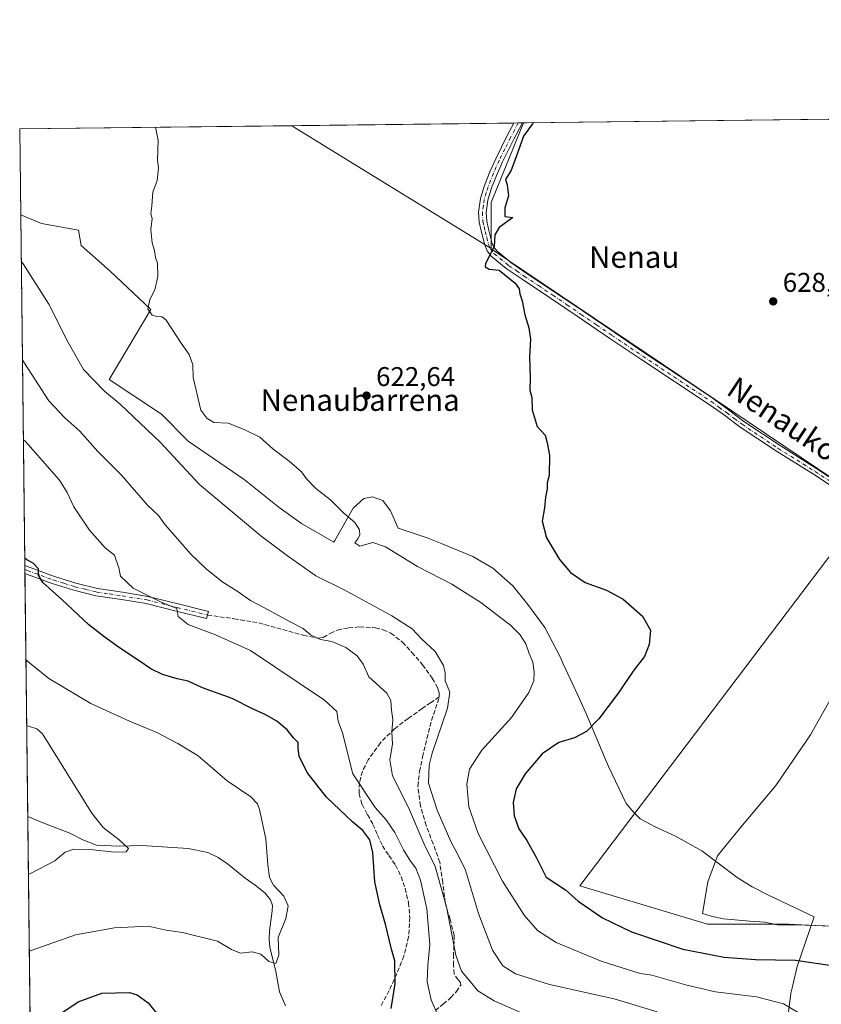
# Model space of a CAD drawing. Units: metres. Extents: x 579971 to 583421, y 4745090 to 4747444.
# Drawn here: x 579971 to 580267, y 4747080 to 4747444 of the extents above; entities that cross this region are included whole.
import ezdxf
from ezdxf.enums import TextEntityAlignment as Align

# ---------------------------------------------------------------- set-up
doc = ezdxf.new("R2010")
doc.units = ezdxf.units.M
doc.header["$MEASUREMENT"] = 0
doc.linetypes.add('DGN Style 3', pattern=[2.307223458686699, 1.648016756204785, -0.6592067024819142])
doc.linetypes.add('DGN Style 4', pattern=[2.6384748266838614, 1.318413404963828, -0.6592067024819142, 0.001648016756204785, -0.6592067024819142])
for name, color, linetype, lineweight in [('Camino Cxs', 7, 'Continuous', 0), ('Camino eje', 30, 'DGN Style 4', 13), ('Comarca CxS', 21, 'Continuous', 0), ('Comunidad Autónoma CxS', 142, 'Continuous', 0), ('Corriente natural lineal', 142, 'Continuous', 13), ('Cultivos herbáceos CxS', 92, 'Continuous', 0), ('Curva de nivel maestra', 30, 'Continuous', 30), ('Curva de nivel normal', 30, 'Continuous', 0), ('Entidad de ámbito territorial', 7, 'Continuous', 0), ('Entidad de ámbito territorial CxS', 92, 'Continuous', 0), ('Municipio CxS', 4, 'Continuous', 0), ('Prado CxS', 92, 'Continuous', 0), ('Provincia CxS', 1, 'Continuous', 0), ('Punto de cota en terreno', 7, 'Continuous', 0), ('Rótulo de punto de cota en terreno', 7, 'Continuous', 0), ('Senda', 7, 'DGN Style 3', 0), ('Texto cartográfico', 7, 'Continuous', 0)]:
    doc.layers.add(name, color=color, linetype=linetype, lineweight=lineweight)
doc.styles.add('Style-Arial', font='txt')

# ---------------------------------------------------------------- blocks, each defined once
blk = doc.blocks.new('5PATER')
at = {"layer": 'Cultivos herbáceos CxS', "linetype": 'Continuous', "lineweight": 0}
h = blk.add_hatch(color=51, dxfattribs=at)
edge = h.paths.add_edge_path()
edge.add_ellipse((0, 0), major_axis=(-0.1095731443231308, -0.1110710700762829), ratio=0.9994222409660322, start_angle=0, end_angle=360)

msp = doc.modelspace()

# ---------------------------------------------------------------- linework, layer by layer
at = {"layer": 'Camino Cxs', "color": 7, "linetype": 'Continuous', "lineweight": 0, "extrusion": (-0.008792609555178839, -0.0001052388638776185, 0.9999613387236487), "elevation": -4975.732619172945, "flags": 128}
msp.add_lwpolyline([(580136.8695345569, 4747405.424348828), (580140.0194563551, 4747405.462048828)], dxfattribs=at)
at = {"layer": 'Camino Cxs', "color": 7, "linetype": 'Continuous', "lineweight": 0, "extrusion": (0.001150490183031446, -0.1000619220824454, 0.9949805466045583), "elevation": -473754.0872971613, "flags": 128}
msp.add_lwpolyline([(634514.0576689066, 4716524.331639059), (634514.0576689066, 4716527.277620004)], dxfattribs=at)
at = {"layer": 'Camino Cxs', "color": 7, "linetype": 'Continuous', "lineweight": 0}
for points in [[(580276.8400999998, 4747267.950099999, 629.8962999999932), (580264.3400999998, 4747276.190099999, 629.5234999999957), (580250.7001, 4747284.690099999, 628.9314000000013), (580237.3000999996, 4747293.6601, 628.2848999999987), (580231.5800999999, 4747297.9801, 628.0207999999984), (580225.8800999997, 4747301.920100001, 627.8340000000027), (580200.6001000004, 4747318.6801, 626.8902999999991), (580189.2100999998, 4747326.370100001, 626.423299999995), (580177.8601000002, 4747334.120100001, 625.9845000000059), (580167.3601000002, 4747341.190099999, 625.7788), (580156.8300999999, 4747348.2301, 625.5089000000007), (580151.0000999998, 4747352.200099999, 625.2967999999964), (580145.4401000004, 4747356.790100001, 625.033500000005), (580143.9801000003, 4747358.700099999, 624.9527999999991), (580143.0401, 4747360.880100001, 624.8540000000066), (580141.8300999999, 4747365.5801, 624.6922999999952), (580141.0000999998, 4747369.3301, 624.6796000000032), (580140.7701000003, 4747373.0601, 624.7930000000051), (580141.5000999998, 4747378.0001, 624.767200000002), (580142.9700999996, 4747382.870100001, 624.9214999999967), (580144.9401000004, 4747387.890100001, 624.925700000007), (580147.1201, 4747392.7401, 624.8764999999985), (580151.3601000002, 4747401.270099999, 624.8963999999978), (580153.8000999996, 4747405.920100001, 624.9689999999973), (580153.8010999998, 4747405.9221, 624.9689999999973), (580156.9505000003, 4747405.9594, 624.9967000000033), (580153.8300999999, 4747400.0101, 624.9695999999967), (580149.6300999997, 4747391.550100001, 624.9389999999985), (580147.4901000002, 4747386.8101, 624.8715999999986), (580145.5900999998, 4747381.960100001, 624.8840999999958), (580144.2200999996, 4747377.390100001, 624.7632000000012), (580143.5500999996, 4747372.940099999, 624.6915000000008), (580143.7500999998, 4747369.720100001, 624.7148000000016), (580144.5301000001, 4747366.2301, 624.7823999999965), (580145.6700999998, 4747361.780099999, 624.9124000000012), (580146.3901000004, 4747360.110099999, 624.966499999995), (580147.4501, 4747358.720100001, 625.0069999999978), (580152.6601, 4747354.420100001, 625.1855000000069), (580158.3800999997, 4747350.530099999, 625.4012999999978), (580168.9001000002, 4747343.4901, 625.7326999999932), (580179.4200999998, 4747336.420100001, 625.9722000000038), (580190.7600999996, 4747328.6601, 626.4027999999962), (580202.1401000004, 4747320.9801, 627.0501999999979), (580214.7701000003, 4747312.610099999, 627.4994000000006), (580227.4101, 4747304.2301, 627.8509000000049), (580233.0701000001, 4747299.950099999, 628.0834000000032), (580238.7401000002, 4747295.6801, 628.3478000000032), (580252.0500999996, 4747286.770099999, 629.1199000000051), (580265.6700999998, 4747278.270099999, 629.5996000000014), (580278.2100999998, 4747270.0101, 630.0197000000044)], [(580276.8400999998, 4747267.950099999, 629.8962999999932), (580264.3400999998, 4747276.190099999, 629.5234999999957), (580250.7001, 4747284.690099999, 628.9314000000013), (580237.3000999996, 4747293.6601, 628.2848999999987), (580231.5800999999, 4747297.9801, 628.0207999999984), (580225.8800999997, 4747301.920100001, 627.8340000000027), (580200.6001000004, 4747318.6801, 626.8902999999991), (580189.2100999998, 4747326.370100001, 626.423299999995), (580177.8601000002, 4747334.120100001, 625.9845000000059), (580167.3601000002, 4747341.190099999, 625.7788), (580156.8300999999, 4747348.2301, 625.5089000000007), (580151.0000999998, 4747352.200099999, 625.2967999999964), (580145.4401000004, 4747356.790100001, 625.033500000005), (580143.9801000003, 4747358.700099999, 624.9527999999991), (580143.0401, 4747360.880100001, 624.8540000000066), (580141.8300999999, 4747365.5801, 624.6922999999952), (580141.0000999998, 4747369.3301, 624.6796000000032), (580140.7701000003, 4747373.0601, 624.7930000000051), (580141.5000999998, 4747378.0001, 624.767200000002), (580142.9700999996, 4747382.870100001, 624.9214999999967), (580144.9401000004, 4747387.890100001, 624.925700000007), (580147.1201, 4747392.7401, 624.8764999999985), (580151.3601000002, 4747401.270099999, 624.8963999999978), (580153.8006999996, 4747405.921700001, 624.9689999999973)], [(580156.9505000003, 4747405.9594, 624.9967000000033), (580153.8300999999, 4747400.0101, 624.9695999999967), (580149.6300999997, 4747391.550100001, 624.9389999999985), (580147.4901000002, 4747386.8101, 624.8715999999986), (580145.5900999998, 4747381.960100001, 624.8840999999958), (580144.2200999996, 4747377.390100001, 624.7632000000012), (580143.5500999996, 4747372.940099999, 624.6915000000008), (580143.7500999998, 4747369.720100001, 624.7148000000016), (580144.5301000001, 4747366.2301, 624.7823999999965), (580145.6700999998, 4747361.780099999, 624.9124000000012), (580146.3901000004, 4747360.110099999, 624.966499999995), (580147.4501, 4747358.720100001, 625.0069999999978), (580152.6601, 4747354.420100001, 625.1855000000069), (580158.3800999997, 4747350.530099999, 625.4012999999978), (580168.9001000002, 4747343.4901, 625.7326999999932), (580179.4200999998, 4747336.420100001, 625.9722000000038), (580190.7600999996, 4747328.6601, 626.4027999999962), (580202.1401000004, 4747320.9801, 627.0501999999979), (580214.7701000003, 4747312.610099999, 627.4994000000006), (580227.4101, 4747304.2301, 627.8509000000049), (580233.0701000001, 4747299.950099999, 628.0834000000032), (580238.7401000002, 4747295.6801, 628.3478000000032), (580252.0500999996, 4747286.770099999, 629.1199000000051), (580265.6700999998, 4747278.270099999, 629.5996000000014), (580278.2100999998, 4747270.0101, 630.0197000000044)], [(579973.2373000003, 4747242.4911, 599.8785000000062), (579973.2401000002, 4747242.4901, 599.8788999999961), (579975.1700999998, 4747241.770099999, 600.1205000000045), (579984.2200999996, 4747238.460100001, 601.1356999999989), (579992.0601000004, 4747235.9801, 602.0875999999989), (580000.0500999996, 4747234.040100001, 603.570000000007), (580009.3601000002, 4747232.630100001, 605.2087000000029), (580018.6201, 4747231.110099999, 606.1466999999975), (580029.8300999999, 4747228.3301, 606.8494999999966), (580041.0301000001, 4747225.550100001, 607.4615000000049)], [(580041.0301000001, 4747225.550100001, 607.4615000000049), (580040.3701, 4747222.9001, 606.6198000000004), (580029.1700999998, 4747225.6801, 605.9991000000009), (580018.0701000001, 4747228.4301, 605.1300999999949), (580008.9401000004, 4747229.9301, 604.1751999999979), (579999.5201000003, 4747231.350099999, 602.6092000000062), (579991.3300999999, 4747233.350099999, 601.5651999999973), (579983.3300999999, 4747235.870100001, 600.6426000000065), (579974.2301000003, 4747239.210100001, 599.7094999999972), (579973.2709999997, 4747239.5601, 599.5837000000029)]]:
    msp.add_polyline3d(points, dxfattribs=at)
msp.add_polyline3d([(580041.0301000001, 4747225.550100001, 607.4615000000049), (580040.3701, 4747222.9001, 606.6198000000004), (580029.1700999998, 4747225.6801, 605.9991000000009), (580018.0701000001, 4747228.4301, 605.1300999999949), (580008.9401000004, 4747229.9301, 604.1751999999979), (579999.5201000003, 4747231.350099999, 602.6092000000062), (579991.3300999999, 4747233.350099999, 601.5651999999973), (579983.3300999999, 4747235.870100001, 600.6426000000065), (579974.2301000003, 4747239.210100001, 599.7094999999972), (579973.2701000003, 4747239.5601, 599.5834999999934), (579973.2373000003, 4747242.4912, 599.8785000000062), (579973.2401000002, 4747242.4901, 599.8788999999961), (579975.1700999998, 4747241.770099999, 600.1205000000045), (579984.2200999996, 4747238.460100001, 601.1356999999989), (579992.0601000004, 4747235.9801, 602.0875999999989), (580000.0500999996, 4747234.040100001, 603.570000000007), (580009.3601000002, 4747232.630100001, 605.2087000000029), (580018.6201, 4747231.110099999, 606.1466999999975), (580029.8300999999, 4747228.3301, 606.8494999999966)], close=True, dxfattribs=at)
at = {"layer": 'Camino eje', "color": 30, "linetype": 'DGN Style 4', "lineweight": 13}
for points in [[(580155.3754000004, 4747405.9407, 624.9829999999929), (580155.3750999998, 4747405.940099999, 624.9829999999929), (580152.5950999996, 4747400.640100001, 624.9361000000063), (580150.4951, 4747396.4101, 624.9354000000021), (580148.3750999998, 4747392.145099999, 624.9097999999941), (580147.3051000005, 4747389.7751, 624.8787000000011), (580146.2150999998, 4747387.350099999, 624.9030000000057), (580144.2801000001, 4747382.415100001, 624.9033999999956), (580143.5950999996, 4747380.130100001, 624.835699999996), (580142.8601000002, 4747377.6951, 624.744200000001), (580142.5251000002, 4747375.470100001, 624.6981999999989), (580142.1601, 4747373.0001, 624.6845999999932), (580142.3750999998, 4747369.5251, 624.6747999999934), (580142.7901, 4747367.6501, 624.6986999999936), (580143.1801000005, 4747365.905099999, 624.7399000000005), (580143.7500999998, 4747363.6801, 624.7994000000035), (580144.3551000003, 4747361.3301, 624.8794000000053), (580145.1851000004, 4747359.405099999, 624.9541999999929), (580146.4451000001, 4747357.755100001, 625.0072999999975), (580151.8300999999, 4747353.3101, 625.2354999999952), (580154.7451, 4747351.325099999, 625.2995999999986), (580157.6051000003, 4747349.380100001, 625.4665999999997), (580162.8701, 4747345.860099999, 625.5176999999967), (580168.1300999997, 4747342.340100001, 625.7581999999966), (580173.3800999997, 4747338.8051, 625.8736999999965), (580178.6401000004, 4747335.270099999, 625.9775999999983), (580184.3101000004, 4747331.390100001, 626.1732000000047), (580189.9851000002, 4747327.515100001, 626.4345999999932), (580201.3701, 4747319.8301, 626.9731000000029), (580226.6451000003, 4747303.075099999, 627.8482999999978), (580229.4751000004, 4747300.9351, 627.9421000000002), (580232.3251, 4747298.965100001, 628.0553999999975), (580235.1601, 4747296.8301, 628.1909000000014), (580238.0201000003, 4747294.670100001, 628.3212000000058), (580251.3750999998, 4747285.7301, 629.0231000000058), (580258.1951000001, 4747281.4801, 629.1324000000022), (580265.0050999997, 4747277.2301, 629.5739999999934), (580271.2751000002, 4747273.100099999, 629.8031999999948)], [(579973.2543000003, 4747241.024599999, 599.7309999999999), (579974.2200999996, 4747240.665100001, 599.8540999999968), (579979.2251000004, 4747238.835100001, 600.4838000000018), (579983.7751000002, 4747237.165100001, 600.8641000000061), (579987.6951000001, 4747235.925100001, 601.2581000000064), (579991.6951000001, 4747234.665100001, 601.8190999999933), (579995.6901000004, 4747233.6951, 602.3858999999939), (579999.7851, 4747232.6951, 602.942200000005), (580004.4951, 4747231.985099999, 603.9415000000008), (580009.1501000002, 4747231.280099999, 604.6996999999974), (580018.3450999996, 4747229.770099999, 605.641499999998), (580029.5000999998, 4747227.005100001, 606.4052999999985), (580040.7001, 4747224.225099999, 607.043399999995)]]:
    msp.add_polyline3d(points, dxfattribs=at)
at = {"layer": 'Comarca CxS', "color": 21, "linetype": 'Continuous', "lineweight": 0, "flags": 128}
msp.add_lwpolyline([(580587.6905565931, 4745097.295965618), (579998.2900006088, 4745090.30998251), (579988.8891133682, 4745897.880104322), (579976.5551000005, 4746957.467399999), (579971.7300484763, 4747371.970630911), (579971.3600006093, 4747403.759982483), (580511.6272, 4747410.162799999), (580523.1284000007, 4747410.299000002), (581821.1944000014, 4747425.682299999), (582054.5151994692, 4747428.447331775), (582168.2886999996, 4747429.795700002), (582287.8091289856, 4747431.212061392), (582441.0205733671, 4747433.027762366), (583374.4700006337, 4747444.089982485), (583385.1634290112, 4746564.029576559), (583391.0813414725, 4746076.989415948), (583402.5800006334, 4745130.65998251)], close=True, dxfattribs=at)
at = {"layer": 'Comunidad Autónoma CxS', "color": 142, "linetype": 'Continuous', "lineweight": 0, "flags": 128}
msp.add_lwpolyline([(580587.6905565931, 4745097.295965618), (579998.2900006088, 4745090.30998251), (579988.8891133682, 4745897.880104322), (579976.5551000005, 4746957.467399999), (579971.7300484763, 4747371.970630911), (579971.3600006093, 4747403.759982483), (580511.6272, 4747410.162799999), (580523.1284000007, 4747410.299000002), (581821.1944000014, 4747425.682299999), (582054.5151994692, 4747428.447331775), (582168.2886999996, 4747429.795700002), (582287.8091289856, 4747431.212061392), (582441.0205733671, 4747433.027762366), (583374.4700006337, 4747444.089982485), (583385.1634290112, 4746564.029576559), (583391.0813414725, 4746076.989415948), (583402.5800006334, 4745130.65998251)], close=True, dxfattribs=at)
at = {"layer": 'Corriente natural lineal', "color": 142, "linetype": 'Continuous', "lineweight": 13}
msp.add_polyline3d([(580069.4600999998, 4747079.880100001, 596.2097999999969), (580067.2500999998, 4747085.030099999, 595.867499999993), (580065.9401000004, 4747092.620100001, 595.3031000000046), (580063.7301000003, 4747101.5001, 594.5583999999944), (580063.4901000002, 4747104.5701, 594.1952000000019), (580063.5800999999, 4747107.640100001, 593.9524999999994), (580064.6201, 4747114.940099999, 593.7207000000053), (580064.6401000004, 4747116.970100001, 593.4505000000064), (580063.9200999998, 4747118.9801, 593.575800000006), (580061.8201000001, 4747121.5701, 593.7002000000066), (580058.3201000001, 4747124.4301, 593.6491999999998), (580054.6001000004, 4747127.040100001, 593.3738000000012), (580048.0401, 4747132.3201, 592.853099999993), (580044.6101000002, 4747134.6801, 592.7069000000047), (580040.8101000004, 4747136.5101, 592.6833999999944), (580033.6001000004, 4747138.040100001, 592.2834000000003), (580016.4101, 4747139.040100001, 590.959400000007), (580008.0301000001, 4747138.8301, 590.0788999999932), (579999.6501000002, 4747139.2401, 589.6567000000068), (579994.6401000004, 4747141.220100001, 589.1202000000048), (579989.8101000004, 4747143.6601, 588.8788999999961), (579980.2901, 4747147.350099999, 588.2988999999943), (579974.3201000001, 4747149.860099999, 588.3880999999965), (579974.3154999996, 4747149.8621, 588.3882000000012)], dxfattribs=at)
at = {"layer": 'Cultivos herbáceos CxS', "color": 92, "linetype": 'Continuous', "lineweight": 0, "extrusion": (-0.04392117737491825, 0.01097963800771263, 0.9989746632058396), "elevation": 27267.81673728667, "flags": 128}
msp.add_lwpolyline([(-4746377.408212124, -587881.2502635665), (-4746345.997559859, -587885.789417493), (-4746329.69362723, -587881.709701044)], dxfattribs=at)
at = {"layer": 'Cultivos herbáceos CxS', "color": 92, "linetype": 'Continuous', "lineweight": 0, "extrusion": (-0.02378100487500914, -0.0002818100304348784, 0.9997171521936801), "elevation": -14509.91470862673, "flags": 128}
msp.add_lwpolyline([(-4740198.158937836, 636205.371511053), (-4740198.158937836, 636317.9408518977)], dxfattribs=at)
at = {"layer": 'Cultivos herbáceos CxS', "color": 92, "linetype": 'Continuous', "lineweight": 0}
for points in [[(580350.6709000003, 4747077.209100001, 637.3950999999943), (580313.6052999999, 4747105.721899999, 633.9679000000033), (580285.0928999997, 4747108.573899999, 631.8558000000048), (580255.1551000001, 4747109.9999, 630.4165999999968), (580225.2171, 4747110.000499999, 629.1854000000021), (580178.1719000004, 4747124.2575, 626.6126999999979), (580285.0954999998, 4747265.3913, 630.0381000000052), (580145.3869000003, 4747359.484300001, 624.8438000000025), (580145.3869000003, 4747359.7861, 624.8338999999978), (580145.3870999999, 4747376.591700001, 624.6491999999998), (580157.4039000003, 4747405.9648, 624.8546999999963), (580269.9335000003, 4747407.298400001, 627.5319000000018), (580273.1479000002, 4747404.9329, 627.636599999998), (580273.1567000002, 4747404.926300001, 627.6368999999977), (580309.7176999999, 4747378.505100001, 629.0761000000057), (580361.8066999996, 4747341.1757, 631.2978000000003), (580390.4250999996, 4747320.459899999, 632.4054000000033), (580412.9335000003, 4747304.562100001, 633.4014000000025), (580424.2389000002, 4747295.926100001, 633.8920999999973), (580424.3167000003, 4747295.8687, 633.8957999999984), (580444.2726999996, 4747281.6187, 634.9602000000014), (580493.1246999997, 4747245.884500001, 637.860400000005), (580519.7037000004, 4747226.635299999, 639.0997999999963)], [(580145.3869000003, 4747359.7861, 624.8338999999978), (580145.3869000003, 4747359.484300001, 624.8438000000025), (580285.0954999998, 4747265.3913, 630.0381000000052), (580178.1719000004, 4747124.2575, 626.6126999999979), (580225.2171, 4747110.000499999, 629.1854000000021), (580255.1551000001, 4747109.9999, 630.4165999999968), (580285.0928999997, 4747108.573899999, 631.8558000000048), (580313.6052999999, 4747105.721899999, 633.9679000000033), (580350.6709000003, 4747077.209100001, 637.3950999999943), (580382.0339000003, 4747048.6961, 639.027700000006), (580400.5667000003, 4747031.588500001, 640.7330999999976), (580419.0994999995, 4747015.906300001, 643.1833999999944), (580451.8882999998, 4746998.7983, 647.2975000000006), (580459.0160999997, 4746987.393300001, 647.3331999999937), (580510.3372999998, 4746917.5373, 651.594299999997), (580517.6683, 4746903.722899999, 654.4195999999939)]]:
    msp.add_polyline3d(points, dxfattribs=at)
at = {"layer": 'Curva de nivel maestra', "color": 30, "linetype": 'Continuous', "lineweight": 30, "flags": 128}
for points, elevation in [([(580160.9433000004, 4747406.0067), (580157.3700000001, 4747401.090100001), (580154.1799999997, 4747392.120100001), (580152.7800000003, 4747388.520099999), (580150.6500000004, 4747385.050100001), (580151.2599999999, 4747383.1501), (580151.8200000003, 4747379.040100001), (580150.4000000004, 4747374.620100001), (580150.4199999999, 4747371.420100001), (580153.4000000004, 4747370.9901), (580148.4100000003, 4747367.280099999), (580146.7599999999, 4747364.620100001), (580146.4600000001, 4747360.280099999), (580143.3099999996, 4747354.0601), (580143.1799999997, 4747352.8301), (580144.6500000004, 4747351.9301), (580148.2999999998, 4747351.5601), (580154.2400000002, 4747346.800100001), (580155.7199999997, 4747344.700099999), (580156.0499999998, 4747342.890100001), (580156.8200000003, 4747340.280099999), (580157.8300000001, 4747335.140100001), (580159.2999999998, 4747330.3201), (580159.8899999997, 4747326.120100001), (580159.5599999996, 4747319.520099999), (580159.75, 4747311.770099999), (580159.7199999997, 4747307.280099999), (580160.4800000004, 4747304.5601), (580160.5199999996, 4747300.0601), (580162.3799999999, 4747293.850099999), (580165.3799999999, 4747290.6601), (580166.0599999996, 4747287.800100001), (580166.9299999997, 4747283.2301), (580166.7800000003, 4747275.780099999), (580166.0499999998, 4747273.0601), (580166.0999999996, 4747270.780099999), (580165.5199999996, 4747267.7501), (580165.1200000001, 4747263.780099999), (580164.2699999996, 4747258.870100001), (580165.7800000003, 4747252.7601), (580170.6399999997, 4747244.700099999), (580174.6799999997, 4747239.9001), (580180.1100000005, 4747236.170100001), (580188.0199999996, 4747233.4101), (580194.1399999997, 4747230.0701), (580201.2800000003, 4747223.8101), (580204.1799999997, 4747218.6601), (580203.7100000001, 4747213.280099999), (580201.9600000001, 4747208.920100001), (580198.0599999996, 4747203.860099999), (580192.0599999996, 4747195.0001), (580185.1200000001, 4747185.850099999), (580180.6399999997, 4747181.220100001), (580176.1200000001, 4747178.920100001), (580170.3899999997, 4747177.100099999), (580164.2000000002, 4747172.960100001), (580157.9600000001, 4747165.610099999), (580154.6799999997, 4747160.0001), (580153.5099999999, 4747155.0001), (580153.8700000001, 4747150.100099999), (580155.6699999999, 4747145.2301), (580158.5599999996, 4747140.920100001), (580162.2000000002, 4747134.5001), (580165.7400000002, 4747127.390100001), (580172.79, 4747122.780099999), (580177.5, 4747118.5801), (580186.54, 4747112.390100001), (580197.2599999999, 4747107.2601), (580216.1900000004, 4747100.860099999), (580231.4199999999, 4747097.800100001), (580242.9900000002, 4747097.020099999), (580257.7100000001, 4747096.7501), (580270.3899999997, 4747094.860099999)], 625), ([(580108.4500000002, 4747078.950099999), (580110.0199999996, 4747087.970100001), (580109.8499999996, 4747096.5101), (580108.6399999997, 4747100.850099999), (580106.4500000002, 4747110.0001), (580104.25, 4747117.130100001), (580102.5099999999, 4747125.720100001), (580101.6699999999, 4747136.460100001), (580100.5999999996, 4747141.130100001), (580098.04, 4747144.590100001), (580094.3600000005, 4747147.720100001), (580084.5800000001, 4747156.920100001), (580077.5, 4747166.040100001), (580074.5199999996, 4747172.140100001), (580074.1500000004, 4747174.960100001), (580074.1900000004, 4747177.0801), (580072.4400000004, 4747178.890100001), (580070.0700000003, 4747181.780099999), (580066.2800000003, 4747184.9801), (580061.6799999997, 4747187.5701), (580057.5099999999, 4747189.4001), (580049.8399999999, 4747193.4001), (580038.7999999998, 4747197.360099999), (580033.54, 4747199.7601), (580029.4699999997, 4747200.700099999), (580024.04, 4747202.270099999), (580019.7599999999, 4747204.3201), (580015.4400000004, 4747207.340100001), (580008.1600000003, 4747212.0601), (580002.3899999997, 4747216.3201), (579996.8300000001, 4747220.5801), (579986.9299999997, 4747229.950099999), (579979.8899999997, 4747236.280099999), (579978.3200000003, 4747238.950099999), (579978.3200000003, 4747241.2401), (579976.3099999996, 4747243.4301), (579973.9400000004, 4747244.590100001), (579973.2056, 4747245.212900001)], 600), ([(579982.4699999997, 4747074.390100001), (579992.9100000003, 4747081.300100001), (580001.6299999999, 4747084.540100001), (580011.9299999997, 4747084.770099999), (580014.6699999999, 4747083.960100001), (580018.79, 4747081.030099999), (580023.3399999999, 4747075.3101)], 600)]:
    msp.add_lwpolyline(points, dxfattribs=dict(at, elevation=elevation))
at = {"layer": 'Curva de nivel normal', "color": 30, "linetype": 'Continuous', "lineweight": 0, "flags": 128}
for points, elevation in [([(580258.7000000002, 4747077.369999999), (580253.3499999996, 4747080.57), (580243.3200000003, 4747083.199999999), (580228.1799999997, 4747085.07), (580217.6299999999, 4747087.51), (580204.6600000003, 4747091.210000001), (580200.4600000001, 4747091.850000001), (580186.0499999998, 4747096.42), (580169.3700000001, 4747103.289999999), (580162.5499999998, 4747107.65), (580157.6399999997, 4747113.33), (580149.5599999996, 4747125.960000001), (580140.6600000003, 4747143.480000001), (580137.1100000005, 4747153.390000001), (580136.4000000004, 4747161.779999999), (580137.4000000004, 4747167.24), (580142, 4747174.32), (580152.9500000002, 4747186.380000001), (580159.2999999998, 4747195.57), (580161.1299999999, 4747199.859999999), (580161.3099999996, 4747203.109999999), (580160.75, 4747206.779999999), (580159.4600000001, 4747210.060000001), (580158.2000000002, 4747213.609999999), (580155.9900000002, 4747217.01), (580152.5899999999, 4747220.480000001), (580148.9600000001, 4747223.189999999), (580141.6299999999, 4747228.859999999), (580130.8899999997, 4747235.560000001), (580118.1799999997, 4747242.180000001), (580106.3700000001, 4747249.460000001), (580101.6799999997, 4747250.970000001), (580096.9199999999, 4747249.710000001), (580095.0199999996, 4747250.859999999), (580096.1699999999, 4747252.350000001), (580096.9600000001, 4747253.76), (580096.8399999999, 4747255.74), (580095.1100000005, 4747258.34), (580090.9800000004, 4747261.880000001), (580086.1299999999, 4747266.710000001), (580080.7199999997, 4747270.949999999), (580077.25, 4747274.560000001), (580075.3700000001, 4747277.060000001), (580070.8799999999, 4747281), (580064.8600000005, 4747285.600000001), (580060, 4747289.939999999), (580054.1699999999, 4747292.76), (580048.3200000003, 4747295.039999999), (580043.0300000003, 4747295.34), (580040.4800000004, 4747296.869999999), (580038.1699999999, 4747299.91), (580035.3899999997, 4747311.949999999), (580035.3200000003, 4747316.67), (580033.9600000001, 4747320.4), (580031.0099999999, 4747324.619999999), (580025.4100000003, 4747333.07), (580023.9400000004, 4747334.300000001), (580022, 4747334.5), (580020.2300000004, 4747334.939999999), (580018.6799999997, 4747337.230000001), (580019.4100000003, 4747340.77), (580021.1900000004, 4747344.27), (580022.3600000005, 4747349.25), (580022.2599999999, 4747354.15), (580021.5300000003, 4747356.279999999), (580021.0899999999, 4747358.779999999), (580020.2199999997, 4747361.619999999), (580019.7999999998, 4747366.66), (580020.2599999999, 4747370.640000001), (580019.7800000003, 4747372.34), (580020.1500000004, 4747375.380000001), (580020.4600000001, 4747380.350000001), (580022.0999999996, 4747384.66), (580022.6100000005, 4747389.279999999), (580022.1799999997, 4747392.310000001), (580022.4400000004, 4747399.480000001), (580021.5159999998, 4747404.354499999)], 620), ([(580206.7199999997, 4747077.66), (580190.7999999998, 4747082.430000001), (580167, 4747087.74), (580154.4500000002, 4747091.67), (580149.7699999996, 4747094.680000001), (580145.9000000004, 4747100.5), (580140.7800000003, 4747113.939999999), (580135.9800000004, 4747129.939999999), (580133.3200000003, 4747135.27), (580130.5599999996, 4747140.609999999), (580125.4600000001, 4747152.15), (580122.3099999996, 4747162.119999999), (580122.5300000003, 4747168.75), (580123.6399999997, 4747173.26), (580129.2599999999, 4747189.84), (580130.1600000003, 4747195.720000001), (580128.3899999997, 4747199.92), (580128.4100000003, 4747202.83), (580127.8300000001, 4747205.550000001), (580124.6799999997, 4747210.699999999), (580119.6500000004, 4747215.4), (580116.2000000002, 4747219.100000001), (580108.7000000002, 4747223.980000001), (580091.1200000001, 4747233.52), (580080.7000000002, 4747238.75), (580070.2199999997, 4747246.060000001), (580060.3899999997, 4747253.42), (580037.6900000004, 4747272.480000001), (580023.25, 4747288.060000001), (580008.5, 4747302.060000001), (580002.6399999997, 4747306.869999999), (579994.9500000002, 4747314.84), (579989.1299999999, 4747325.16), (579982.0899999999, 4747338.970000001), (579972.6699999999, 4747353.890000001), (579971.9288999997, 4747354.8893)], 615), ([(579972.3530000001, 4747318.453299999), (579973.0999999996, 4747317.289999999), (579982.0599999996, 4747303.350000001), (579988.0199999996, 4747297.08), (579993.5999999996, 4747292.15), (580000.2199999997, 4747284.609999999), (580008.9299999997, 4747275.82), (580018.5700000003, 4747264.800000001), (580022.5599999996, 4747260.939999999), (580025.0199999996, 4747257.52), (580029.6699999999, 4747252.380000001), (580034.5099999999, 4747246.74), (580040.3399999999, 4747241.100000001), (580046.3799999999, 4747236.4), (580052.0499999998, 4747232.810000001), (580056.5199999996, 4747229.57), (580061.7400000002, 4747226.92), (580071, 4747221.82), (580076.04, 4747219.289999999), (580078.7199999997, 4747216.850000001), (580082.4000000004, 4747215.210000001), (580086.6399999997, 4747214.42), (580091.7000000002, 4747212.24), (580095.9100000003, 4747209.140000001), (580098.1299999999, 4747206.02), (580100.2199999997, 4747201.439999999), (580106.9199999999, 4747195.34), (580108.3700000001, 4747192.619999999), (580108.5899999999, 4747189.119999999), (580109.0800000001, 4747185.640000001), (580108.7100000001, 4747181.119999999), (580108.9400000004, 4747176.49), (580107.9600000001, 4747170.680000001), (580108.9600000001, 4747164.859999999), (580114.8899999997, 4747153.109999999), (580120.7199999997, 4747139.600000001), (580124.75, 4747131.300000001), (580128.9199999999, 4747116.470000001), (580132.3700000001, 4747098.59), (580134.4199999999, 4747092.630000001), (580137.2000000002, 4747089.439999999), (580140.4800000004, 4747085.449999999), (580146.4900000002, 4747081.730000001), (580163.6699999999, 4747074.220000001)], 610), ([(580125.6200000001, 4747076.65), (580123.2000000002, 4747082.100000001), (580121.8399999999, 4747088.730000001), (580121.9800000004, 4747094.939999999), (580122.75, 4747102.539999999), (580121.6799999997, 4747115.76), (580119.3200000003, 4747126.310000001), (580117.6399999997, 4747130.720000001), (580115.6600000003, 4747133.27), (580113.0700000003, 4747137.51), (580109.7999999998, 4747143.880000001), (580106.6200000001, 4747148.52), (580102.6299999999, 4747153.180000001), (580094.3899999997, 4747165.58), (580090.4900000002, 4747180.689999999), (580088.8899999997, 4747185), (580088.4400000004, 4747188.630000001), (580083.8600000005, 4747192.76), (580056.5099999999, 4747211.07), (580043.6600000003, 4747216.880000001), (580033.5199999996, 4747220.75), (580029.8799999999, 4747223.720000001), (580029.4199999999, 4747226.609999999), (580023.3600000005, 4747229.050000001), (580013.2400000002, 4747234.109999999), (580008.5599999996, 4747238.52), (580007.9900000002, 4747241.65), (580006.3799999999, 4747246.27), (580002.9699999997, 4747249.060000001), (579997.1200000001, 4747255.5), (579991.3899999997, 4747264.15), (579988.8700000001, 4747269.430000001), (579986.0199999996, 4747274.060000001), (579973.4400000004, 4747288.34), (579972.6950000003, 4747289.078600001)], 605), ([(579974.8953, 4747100.056399999), (579975.6200000001, 4747100.300000001), (579991.9900000002, 4747106.16), (580006.3499999996, 4747108.720000001), (580018.8200000003, 4747109.32), (580025.4400000004, 4747107.84), (580031.4800000004, 4747107.01), (580044.4000000004, 4747103.800000001), (580049.5, 4747100.720000001), (580052.8200000003, 4747099.369999999), (580057.1900000004, 4747099.83), (580060.4100000003, 4747098.99), (580063.3200000003, 4747096.289999999), (580065.9699999997, 4747095.52), (580066.9699999997, 4747098.619999999), (580066.79, 4747105.09), (580069.5499999998, 4747112.15), (580070.4299999997, 4747116.77), (580068.8700000001, 4747120.359999999), (580065.0800000001, 4747124.430000001), (580063.5999999996, 4747127.26), (580062.9400000004, 4747131.939999999), (580062.2000000002, 4747141.5), (580059.9400000004, 4747152.449999999), (580059.1799999997, 4747154.529999999), (580056.7100000001, 4747157.08), (580048, 4747162.949999999), (580037.2999999998, 4747172.16), (580029.7000000002, 4747176.730000001), (580021.9299999997, 4747180.880000001), (580011.9000000004, 4747184.960000001), (579997.6600000003, 4747191.600000001), (579982.1699999999, 4747200.77), (579974.3799999999, 4747207.060000001), (579973.6408000002, 4747207.8235)], 595), ([(580268.5800000001, 4747109.49), (580257.6100000005, 4747109.850000001), (580251.0800000001, 4747109.84), (580246.4600000001, 4747110.82), (580240.8399999999, 4747111.100000001), (580231.1500000004, 4747112.039999999), (580226.6100000005, 4747113), (580223.4400000004, 4747113.99), (580225.4199999999, 4747125.680000001), (580228.9800000004, 4747135.24), (580236.9500000002, 4747145.08), (580250.5, 4747161.230000001), (580263.3200000003, 4747179.91), (580273.9299999997, 4747198.82)], 630), ([(579974.5647999998, 4747128.450200001), (579975.29, 4747128.730000001), (579984.3899999997, 4747133.390000001), (579986.0300000003, 4747134.939999999), (579988.2000000002, 4747136.65), (579991.3899999997, 4747137.720000001), (579997.4299999997, 4747137.57), (580006.3799999999, 4747136.67), (580010.6600000003, 4747136.699999999), (580011.5199999996, 4747137.980000001), (580008.1200000001, 4747141.220000001), (580002.2100000001, 4747145.779999999), (579997.9500000002, 4747151.039999999), (579979.8300000001, 4747180.390000001), (579977.6299999999, 4747182.189999999), (579974.6600000003, 4747183.119999999), (579973.9243999999, 4747183.460300001)], 590)]:
    msp.add_lwpolyline(points, dxfattribs=dict(at, elevation=elevation))
at = {"layer": 'Entidad de ámbito territorial', "color": 7, "linetype": 'Continuous', "lineweight": 0, "flags": 128}
msp.add_lwpolyline([(580255.1669999993, 4747077.540000001), (580255.9900000005, 4747084.596), (580256.8179999997, 4747087.575999999), (580258.4169999993, 4747094.424000002), (580264.6279999996, 4747112.764999999), (580247.8439999982, 4747120.773000002), (580241.8010000002, 4747123.839999998), (580236.2400000002, 4747127.318000001), (580223.1589999989, 4747137.083000002), (580213.399999999, 4747142.596000004), (580205.9389999993, 4747145.957000001), (580200.4100000003, 4747148.928), (580198.0959999996, 4747151.332000001), (580195.2189999992, 4747154.594000001), (580188.7529999979, 4747168.332000001), (580180.3789999998, 4747188.067000002), (580177.4189999984, 4747194.635000001), (580171.9260000001, 4747206.389000001), (580170.9439999991, 4747208.5), (580165.28, 4747219.613000002), (580158.8899999995, 4747228.135), (580153.3639999994, 4747235.054000001), (580145.963, 4747241.477000002), (580138.6909999991, 4747245.868999999), (580127.3339999984, 4747250.517999999), (580121.726999999, 4747252.720000001), (580111.0759999995, 4747256.267000002), (580108.2519999992, 4747262.715999999), (580105.4689999977, 4747266.492000001), (580101.563999999, 4747267.908), (580098.4299999981, 4747267.205000001), (580094.4599999984, 4747263.649000002), (580087.7069999995, 4747251.705000003), (580087.3729999991, 4747251.114000001), (580087.3179999993, 4747251.146000001), (580075.3639999982, 4747258.016000001), (580067.1099999986, 4747263.874999999), (580054.2419999982, 4747274.291000001), (580043.2689999995, 4747281.770999998), (580033.5559999989, 4747288.392000002), (580023.5869999988, 4747298.511999998), (580022.9830000004, 4747298.911000002), (580004.3439999998, 4747311.209000003), (580011.3039999979, 4747322.836000001), (580019.817999999, 4747337.072000002), (580019.6869999984, 4747337.194), (580004.7039999998, 4747351.158000001), (579994.0399999983, 4747360.642999998), (579993.0089999991, 4747366.348999999), (579979.4299999991, 4747368.814999998), (579971.7300484754, 4747371.970630911)], dxfattribs=at)
msp.add_lwpolyline([(580255.1669999993, 4747077.540000001), (580255.9900000005, 4747084.596), (580256.8179999997, 4747087.575999999), (580258.4169999993, 4747094.424000002), (580264.6279999996, 4747112.764999999), (580247.8439999982, 4747120.773000002), (580241.8010000002, 4747123.839999998), (580236.2400000002, 4747127.318000001), (580223.1589999989, 4747137.083000002), (580213.399999999, 4747142.596000004), (580205.9389999993, 4747145.957000001), (580200.4100000003, 4747148.928), (580198.0959999996, 4747151.332000001), (580195.2189999992, 4747154.594000001), (580188.7529999979, 4747168.332000001), (580180.3789999998, 4747188.067000002), (580177.4189999984, 4747194.635000001), (580171.9260000001, 4747206.389000001), (580170.9439999991, 4747208.5), (580165.28, 4747219.613000002), (580158.8899999995, 4747228.135), (580153.3639999994, 4747235.054000001), (580145.963, 4747241.477000002), (580138.6909999991, 4747245.868999999), (580127.3339999984, 4747250.517999999), (580121.726999999, 4747252.720000001), (580111.0759999995, 4747256.267000002), (580108.2519999992, 4747262.715999999), (580105.4689999977, 4747266.492000001), (580101.563999999, 4747267.908), (580098.4299999981, 4747267.205000001), (580094.4599999984, 4747263.649000002), (580087.7069999995, 4747251.705000003), (580087.3729999991, 4747251.114000001), (580087.3179999993, 4747251.146000001), (580075.3639999982, 4747258.016000001), (580067.1099999986, 4747263.874999999), (580054.2419999982, 4747274.291000001), (580043.2689999995, 4747281.770999998), (580033.5559999989, 4747288.392000002), (580023.5869999988, 4747298.511999998), (580022.9830000004, 4747298.911000002), (580004.3439999998, 4747311.209000003), (580011.3039999979, 4747322.836000001), (580019.817999999, 4747337.072000002), (580019.6869999984, 4747337.194), (580004.7039999998, 4747351.158000001), (579994.0399999983, 4747360.642999998), (579993.0089999991, 4747366.348999999), (579979.4299999991, 4747368.814999998), (579971.7300484754, 4747371.970630911)], dxfattribs=at)
at = {"layer": 'Entidad de ámbito territorial CxS', "color": 92, "linetype": 'Continuous', "lineweight": 0, "flags": 128}
for points in [[(580255.167, 4747077.54), (580255.9900000012, 4747084.596000001), (580256.8180000007, 4747087.575999998), (580258.417, 4747094.424000002), (580264.6280000004, 4747112.765000001), (580247.843999999, 4747120.773000001), (580241.801000001, 4747123.84), (580236.2400000012, 4747127.318), (580223.159, 4747137.083000001), (580213.3999999998, 4747142.596000002), (580205.939, 4747145.957000001), (580200.4100000013, 4747148.927999999), (580198.0960000004, 4747151.331999999), (580195.219, 4747154.594000001), (580188.7529999987, 4747168.332000001), (580180.3790000007, 4747188.067000001), (580177.4189999991, 4747194.635000001), (580171.926000001, 4747206.389000001), (580170.9439999999, 4747208.499999999), (580165.2800000008, 4747219.613000001), (580158.8900000005, 4747228.134999999), (580153.3640000002, 4747235.054000001), (580145.9630000007, 4747241.477000001), (580138.6909999999, 4747245.869), (580127.3339999992, 4747250.517999998), (580121.7269999997, 4747252.720000001), (580111.0760000005, 4747256.267000001), (580108.252, 4747262.716), (580105.4689999986, 4747266.492000001), (580101.5639999999, 4747267.908), (580098.4299999988, 4747267.205), (580094.4599999991, 4747263.649000001), (580087.7070000003, 4747251.705000001), (580087.3729999999, 4747251.114), (580087.3180000002, 4747251.145999999), (580075.3639999991, 4747258.016), (580067.1099999994, 4747263.874999999), (580054.241999999, 4747274.291), (580043.2690000002, 4747281.770999999), (580033.5559999997, 4747288.392000001), (580023.5869999996, 4747298.511999999), (580022.983000001, 4747298.911000002), (580004.3440000007, 4747311.209000002), (580011.3039999988, 4747322.836), (580019.818, 4747337.072000001), (580019.6869999992, 4747337.193999999), (580004.7040000005, 4747351.158), (579994.0399999992, 4747360.642999999), (579993.0090000001, 4747366.348999999), (579979.4299999999, 4747368.814999999), (579971.7300484763, 4747371.970630911), (579971.3600006093, 4747403.759982483), (580511.6272, 4747410.162799999)], [(579976.5551000005, 4746957.467399999), (579971.7300484763, 4747371.970630911), (579979.4299999999, 4747368.814999999), (579993.0090000001, 4747366.348999999), (579994.0399999992, 4747360.642999999), (580004.7040000005, 4747351.158), (580019.6869999992, 4747337.193999999), (580019.818, 4747337.072000001), (580011.3039999988, 4747322.836), (580004.3440000007, 4747311.209000002), (580022.983000001, 4747298.911000002), (580023.5869999996, 4747298.511999999), (580033.5559999997, 4747288.392000001), (580043.2690000002, 4747281.770999999), (580054.241999999, 4747274.291), (580067.1099999994, 4747263.874999999), (580075.3639999991, 4747258.016), (580087.3180000002, 4747251.145999999), (580087.3729999999, 4747251.114), (580087.7070000003, 4747251.705000001), (580094.4599999991, 4747263.649000001), (580098.4299999988, 4747267.205), (580101.5639999999, 4747267.908), (580105.4689999986, 4747266.492000001), (580108.252, 4747262.716), (580111.0760000005, 4747256.267000001), (580121.7269999997, 4747252.720000001), (580127.3339999992, 4747250.517999998), (580138.6909999999, 4747245.869), (580145.9630000007, 4747241.477000001), (580153.3640000002, 4747235.054000001), (580158.8900000005, 4747228.134999999), (580165.2800000008, 4747219.613000001), (580170.9439999999, 4747208.499999999), (580171.926000001, 4747206.389000001), (580177.4189999991, 4747194.635000001), (580180.3790000007, 4747188.067000001), (580188.7529999987, 4747168.332000001), (580195.219, 4747154.594000001), (580198.0960000004, 4747151.331999999), (580200.4100000013, 4747148.927999999), (580205.939, 4747145.957000001), (580213.3999999998, 4747142.596000002), (580223.159, 4747137.083000001), (580236.2400000012, 4747127.318), (580241.801000001, 4747123.84), (580247.843999999, 4747120.773000001), (580264.6280000004, 4747112.765000001), (580258.417, 4747094.424000002), (580256.8180000007, 4747087.575999998), (580255.9900000012, 4747084.596000001), (580255.167, 4747077.54)]]:
    msp.add_lwpolyline(points, dxfattribs=at)
at = {"layer": 'Municipio CxS', "color": 4, "linetype": 'Continuous', "lineweight": 0, "flags": 128}
msp.add_lwpolyline([(579988.8891133682, 4745897.880104322), (579976.5551000005, 4746957.467399999), (579971.7300484763, 4747371.970630911), (579971.3600006093, 4747403.759982483), (580511.6272, 4747410.162799999), (580523.1284000007, 4747410.299000002), (581821.1944000014, 4747425.682299999), (582054.5151994692, 4747428.447331775), (582168.2886999996, 4747429.795700002)], dxfattribs=at)
at = {"layer": 'Prado CxS', "color": 92, "linetype": 'Continuous', "lineweight": 0, "extrusion": (-0.03551744328463163, -0.0004208915810458808, 0.9993689679356669), "elevation": -21979.61434896838, "flags": 128}
msp.add_lwpolyline([(-4740198.118908385, 635805.2460296849), (-4740198.118908385, 635905.7614105581)], dxfattribs=at)
at = {"layer": 'Prado CxS', "color": 92, "linetype": 'Continuous', "lineweight": 0, "extrusion": (-0.03785813799631502, 0.01013243011020888, 0.999231752521663), "elevation": 26763.42099842062, "flags": 128}
msp.add_lwpolyline([(-4735966.038493101, -666518.4548563004), (-4735941.375111009, -666435.9555250693), (-4735941.433764103, -666435.6340195719)], dxfattribs=at)
msp.add_lwpolyline([(-4735966.038493101, -666518.4548563004), (-4735941.375111009, -666435.9555250693), (-4735941.433764103, -666435.6340195719)], dxfattribs=at)
at = {"layer": 'Prado CxS', "color": 92, "linetype": 'Continuous', "lineweight": 0, "extrusion": (-0.03810426757788542, -0.0004515586990618088, 0.9992736666634894), "elevation": -23625.80665173221, "flags": 128}
msp.add_lwpolyline([(-4740197.909693385, 635848.2881499243), (-4740197.909693385, 635930.3493110961)], dxfattribs=at)
at = {"layer": 'Prado CxS', "color": 92, "linetype": 'Continuous', "lineweight": 0, "extrusion": (-0.04392117737491825, 0.01097963800771263, 0.9989746632058396), "elevation": 27267.81673728667, "flags": 128}
msp.add_lwpolyline([(-4746377.408212124, -587881.2502635665), (-4746345.997559859, -587885.789417493), (-4746329.69362723, -587881.709701044)], dxfattribs=at)
at = {"layer": 'Prado CxS', "color": 92, "linetype": 'Continuous', "lineweight": 0, "extrusion": (-0.03864459802824935, -0.0004589736316827511, 0.9992529131238199), "elevation": -23974.49607623238, "flags": 128}
msp.add_lwpolyline([(-4740181.250720479, 636041.4647114914), (-4740181.250720479, 636043.0404997863)], dxfattribs=at)
at = {"layer": 'Prado CxS', "color": 92, "linetype": 'Continuous', "lineweight": 0, "extrusion": (-0.03868833636131044, -0.0004592597534754753, 0.9992512205196815), "elevation": -24001.23049905721, "flags": 128}
msp.add_lwpolyline([(-4740185.089114753, 636013.4254722863), (-4740185.089114753, 636015.0020637941)], dxfattribs=at)
at = {"layer": 'Prado CxS', "color": 92, "linetype": 'Continuous', "lineweight": 0, "extrusion": (-0.03878311091955586, -0.000461907364282315, 0.999247545380517), "elevation": -24068.78619743971, "flags": 128}
msp.add_lwpolyline([(-4740160.102264165, 636198.647762986), (-4740160.102264164, 636199.101536586)], dxfattribs=at)
at = {"layer": 'Prado CxS', "color": 92, "linetype": 'Continuous', "lineweight": 0, "extrusion": (0.001314429826122564, -0.1129157045797231, 0.9936037016504603), "elevation": -534680.04405718, "flags": 128}
msp.add_lwpolyline([(635191.9313413328, 4709918.157013084), (635191.9313413328, 4710080.475074101)], dxfattribs=at)
at = {"layer": 'Prado CxS', "color": 92, "linetype": 'Continuous', "lineweight": 0, "extrusion": (0.001013165020472429, -0.08740634234104985, 0.9961722264825499), "elevation": -413754.1009272158, "flags": 128}
msp.add_lwpolyline([(634957.9391795435, 4722107.85977085), (634957.9391795434, 4722109.332105137)], dxfattribs=at)
at = {"layer": 'Prado CxS', "color": 92, "linetype": 'Continuous', "lineweight": 0, "extrusion": (0.001016199420518282, -0.0875366140576362, 0.996160784481131), "elevation": -414370.779153819, "flags": 128}
msp.add_lwpolyline([(635040.4738818333, 4722041.216426818), (635040.4738818333, 4722042.686569684)], dxfattribs=at)
at = {"layer": 'Prado CxS', "color": 92, "linetype": 'Continuous', "lineweight": 0, "extrusion": (0.001422222921685999, -0.1221707469082451, 0.9925080784970179), "elevation": -578554.0115186273, "flags": 128}
msp.add_lwpolyline([(635194.1402486437, 4704636.65175925), (635194.1402486436, 4704727.033066613)], dxfattribs=at)
at = {"layer": 'Prado CxS', "color": 92, "linetype": 'Continuous', "lineweight": 0, "extrusion": (-0.001483740465766956, 0.1274605377439608, 0.991842532780406), "elevation": 604797.3312432226, "flags": 128}
msp.add_lwpolyline([(-635191.8218170038, -4701147.666894955), (-635191.8218170038, -4701335.331875918)], dxfattribs=at)
at = {"layer": 'Prado CxS', "color": 92, "linetype": 'Continuous', "lineweight": 0}
for points in [[(579976.4820999998, 4746963.740499999, 612.309699999998), (579971.3600000005, 4747403.76, 618.0178000000016), (580071.8049, 4747404.950300001, 621.5880999999936), (580145.0614, 4747359.8125, 624.821299999996), (580145.3869000003, 4747359.7861, 624.8338999999978), (580145.3869000003, 4747359.484300001, 624.8438000000025), (580285.0954999998, 4747265.3913, 630.0381000000052), (580178.1719000004, 4747124.2575, 626.6126999999979), (580225.2171, 4747110.000499999, 629.1854000000021), (580255.1551000001, 4747109.9999, 630.4165999999968), (580285.0928999997, 4747108.573899999, 631.8558000000048), (580313.6052999999, 4747105.721899999, 633.9679000000033), (580350.6709000003, 4747077.209100001, 637.3950999999943)], [(580145.3869000003, 4747359.7861, 624.8338999999978), (580145.3869000003, 4747359.484300001, 624.8438000000025), (580285.0954999998, 4747265.3913, 630.0381000000052), (580178.1719000004, 4747124.2575, 626.6126999999979), (580225.2171, 4747110.000499999, 629.1854000000021), (580255.1551000001, 4747109.9999, 630.4165999999968), (580285.0928999997, 4747108.573899999, 631.8558000000048), (580313.6052999999, 4747105.721899999, 633.9679000000033), (580350.6709000003, 4747077.209100001, 637.3950999999943), (580382.0339000003, 4747048.6961, 639.027700000006), (580400.5667000003, 4747031.588500001, 640.7330999999976), (580419.0994999995, 4747015.906300001, 643.1833999999944), (580451.8882999998, 4746998.7983, 647.2975000000006), (580459.0160999997, 4746987.393300001, 647.3331999999937), (580510.3372999998, 4746917.5373, 651.594299999997), (580517.6683, 4746903.722899999, 654.4195999999939)]]:
    msp.add_polyline3d(points, dxfattribs=at)
msp.add_polyline3d([(580145.3869000003, 4747359.7861, 624.8338999999978), (580145.0614, 4747359.8125, 624.821299999996), (580071.8049, 4747404.950300001, 621.5880999999936), (580157.4039000003, 4747405.9648, 624.8546999999963), (580145.3870999999, 4747376.591700001, 624.6491999999998)], close=True, dxfattribs=at)
at = {"layer": 'Provincia CxS', "color": 1, "linetype": 'Continuous', "lineweight": 0, "flags": 128}
msp.add_lwpolyline([(580587.6905565931, 4745097.295965618), (579998.2900006088, 4745090.30998251), (579988.8891133682, 4745897.880104322), (579976.5551000005, 4746957.467399999), (579971.7300484763, 4747371.970630911), (579971.3600006093, 4747403.759982483), (580511.6272, 4747410.162799999), (580523.1284000007, 4747410.299000002), (581821.1944000014, 4747425.682299999), (582054.5151994692, 4747428.447331775), (582168.2886999996, 4747429.795700002), (582287.8091289856, 4747431.212061392), (582441.0205733671, 4747433.027762366), (583374.4700006337, 4747444.089982485), (583385.1634290112, 4746564.029576559), (583391.0813414725, 4746076.989415948), (583402.5800006334, 4745130.65998251)], close=True, dxfattribs=at)
at = {"layer": 'Senda', "color": 7, "linetype": 'DGN Style 3', "lineweight": 0}
for points in [[(580040.7001, 4747224.225099999, 607.043399999995), (580050.5100999996, 4747222.8201, 608.2554999999993), (580059.6401000004, 4747221.290100001, 608.8028999999951), (580070.7401000002, 4747218.270099999, 610.0540000000037), (580076.2100999998, 4747216.670100001, 610.9002999999939), (580081.6401000004, 4747215.690099999, 611.4875000000029), (580083.4200999998, 4747215.970100001, 611.6855000000069), (580085.9301000005, 4747217.4001, 612.0590999999986), (580088.6001000004, 4747218.6501, 612.3282999999938), (580092.7600999996, 4747219.440099999, 612.8491999999969), (580096.9301000005, 4747219.8201, 613.6800999999978), (580102.6901000004, 4747219.5001, 614.2307000000001), (580105.5500999996, 4747218.780099999, 614.4247999999934), (580108.4001000002, 4747217.5001, 614.6134000000021), (580112.6700999998, 4747214.220100001, 615.2608999999939), (580116.1601, 4747210.390100001, 615.4728999999934), (580120.0601000004, 4747205.870100001, 615.5673999999999), (580123.6601, 4747200.840100001, 616.0029000000068), (580125.6201, 4747197.4101, 616.1668000000063), (580126.1901000004, 4747195.6801, 615.9814999999944), (580126.2200999996, 4747193.950099999, 615.698900000003)], [(580126.2200999996, 4747193.950099999, 615.698900000003), (580123.0701000001, 4747191.800100001, 614.8790000000008), (580119.9200999998, 4747189.6601, 614.1291000000056), (580114.7301000003, 4747185.9901, 612.6578000000009), (580109.7301000003, 4747182.2301, 611.2951999999932), (580104.5000999998, 4747177.0601, 609.6016999999993), (580100.0100999996, 4747170.720100001, 608.0032000000066), (580097.8901000004, 4747166.5601, 607.2746999999945), (580096.7701000003, 4747162.3101, 606.1676000000007), (580096.6601, 4747158.2301, 604.7350000000006), (580097.7801000001, 4747154.210100001, 604.346000000005), (580099.7701000003, 4747150.520099999, 604.2378000000026), (580101.7701000003, 4747146.880100001, 603.4906999999948), (580103.5000999998, 4747142.9301, 602.4643000000069), (580105.2901, 4747138.9801, 602.1845999999932), (580107.6801000005, 4747135.390100001, 602.2434000000068), (580110.1501000002, 4747131.8201, 602.5688999999984), (580112.1401000004, 4747127.640100001, 602.460500000001), (580113.6901000004, 4747123.220100001, 602.6027999999933), (580114.9200999998, 4747117.9101, 602.5881999999983), (580115.3701, 4747112.610099999, 602.4247000000032), (580114.9501, 4747105.4101, 602.0994000000064), (580113.1801000005, 4747098.2301, 602.2075999999943), (580110.5701000001, 4747091.7501, 600.9440000000031), (580107.7401000002, 4747085.530099999, 600.0647000000026), (580104.5900999998, 4747079.7301, 599.3705999999949)], [(580124.8000999996, 4747078.190099999, 605.3546999999963), (580127.7200999996, 4747080.520099999, 606.4008000000031), (580130.5500999996, 4747082.940099999, 607.4504000000015), (580132.6300999997, 4747085.140100001, 608.3407000000007), (580134.1700999998, 4747087.5701, 609.1855000000069), (580134.0601000004, 4747088.550100001, 609.3613000000041), (580133.2200999996, 4747089.530099999, 609.3499000000012), (580131.7301000003, 4747091.710100001, 609.4125000000058), (580131.5401, 4747094.880100001, 609.8303000000016), (580131.4600999998, 4747098.0801, 610.1946999999927), (580131.6700999998, 4747101.9901, 610.6665000000066), (580131.7200999996, 4747105.890100001, 611.0945999999967), (580130.2500999998, 4747111.9101, 610.8671000000032), (580128.4401000004, 4747117.880100001, 610.5037000000011), (580127.5301000001, 4747125.4001, 611.071100000001), (580126.4401000004, 4747132.9001, 611.7090000000027), (580124.0201000003, 4747139.700099999, 612.1445999999996), (580121.3901000004, 4747146.5101, 612.5540000000037), (580119.2901, 4747153.7601, 613.1327000000019), (580118.3800999997, 4747161.040100001, 614.0706000000064), (580118.9600999998, 4747166.4101, 614.5616000000009), (580120.0800999999, 4747171.780099999, 614.6364999999934), (580121.6901000004, 4747178.5801, 614.5034000000014), (580123.3800999997, 4747185.3101, 614.7223999999987), (580124.8901000004, 4747189.640100001, 615.1778999999951), (580126.2200999996, 4747193.950099999, 615.698900000003)]]:
    msp.add_polyline3d(points, dxfattribs=at)

# ---------------------------------------------------------------- block references
at = {"layer": 'Punto de cota en terreno', "color": 7, "linetype": 'Continuous', "lineweight": 0, "xscale": 10, "yscale": 10, "zscale": 10}
for p in [(580249.5300000003, 4747340.050000001, 628.279999999999), (580099.4100000003, 4747305.25, 622.6399999999994)]:
    msp.add_blockref('5PATER', p, dxfattribs=at)

# ---------------------------------------------------------------- texts
at = {"layer": 'Rótulo de punto de cota en terreno', "color": 7, "linetype": 'Continuous', "lineweight": 0, "style": 'Style-Arial'}
for s, p in [('628,28', (580253.0577999996, 4747343.5778)), ('622,64', (580102.9378000004, 4747308.777799999))]:
    msp.add_text(s, height=7.000000000000002, dxfattribs=at).set_placement(p)
at = {"layer": 'Texto cartográfico', "color": 7, "linetype": 'Continuous', "lineweight": 0, "style": 'Style-Arial'}
for s, p in [('Nenau', (580198.2337646341, 4747356.440149999)), ('Nenaubarrena', (580097.0516634145, 4747303.62015))]:
    msp.add_text(s, height=8, dxfattribs=at).set_placement(p, align=Align.MIDDLE_CENTER)
msp.add_text('Nenauko Bidea', height=8, rotation=326.1097039221598, dxfattribs=at).set_placement((580266.1748669402, 4747287.72910704), align=Align.MIDDLE_CENTER)

doc.saveas('drawing.dxf')
